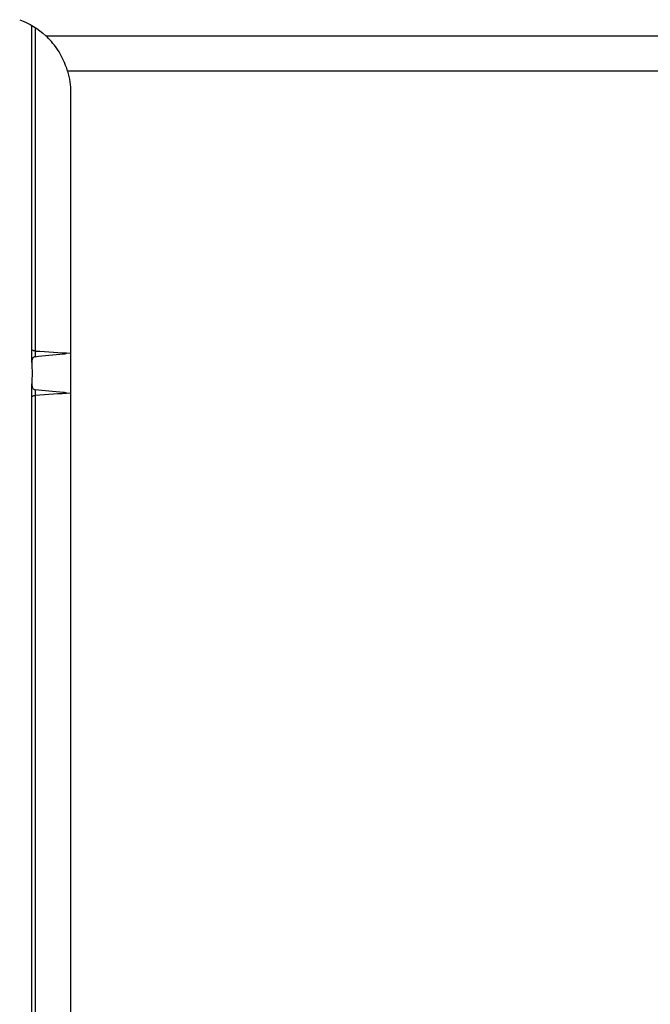
# Model space of a CAD drawing. Units: millimetres. Extents: x 10374 to 14022, y 14 to 2593.
# Drawn here: x 10757 to 10839, y 1283 to 1410 of the extents above; entities that cross this region are included whole.
import ezdxf

# ---------------------------------------------------------------- set-up
doc = ezdxf.new("R2010")
doc.units = ezdxf.units.MM
doc.layers.add('1', color=7, linetype='Continuous', lineweight=5)

msp = doc.modelspace()

# ---------------------------------------------------------------- linework, layer by layer
at = {"layer": '1', "color": 0, "linetype": 'ByBlock', "lineweight": -2}
for p, q in [((10758.938, 1367.017), (10758.938, 1408.802)), ((10759.388, 1408.526), (10759.388, 1366.799)), ((10760.755, 1407.458), (10885.938, 1407.458)), ((10885.938, 1402.871), (10763.558, 1402.871)), ((10763.938, 1400.142), (10763.938, 1227.738)), ((10758.938, 1365.299), (10758.938, 1367.017)), ((10759.388, 1366.8), (10759.388, 1366.07)), ((10763.037, 1366.429), (10763.037, 1366.571)), ((10758.938, 1365.299), (10758.938, 1365.069)), ((10758.938, 1362.811), (10758.938, 1362.582)), ((10758.938, 1360.863), (10758.938, 1362.582)), ((10759.388, 1361.811), (10759.388, 1361.081)), ((10763.037, 1361.311), (10763.037, 1361.451)), ((10758.938, 1271.017), (10758.938, 1360.864)), ((10759.388, 1361.081), (10759.388, 1270.799))]:
    msp.add_line(p, q, dxfattribs=at)
at = {"layer": '1', "color": 0, "linetype": 'ByBlock', "lineweight": -2, "extrusion": (-3.06285e-15, -3.51791e-30, -1)}
msp.add_arc((-10753.938, 1400.142), 10, 110.1574, 132.97864, dxfattribs=at)
at = {"layer": '1', "color": 0, "linetype": 'ByBlock', "lineweight": -2, "extrusion": (0, 0, -1)}
msp.add_arc((-10753.938, 1400.142), 10, 164.16341, 180, dxfattribs=at)
at = {"layer": '1', "color": 0, "linetype": 'ByBlock', "lineweight": -2, "extrusion": (-3.06285e-15, -3.51791e-30, -1)}
for centre, start_param, end_param in [((10743.938, 1363.94), 5.2077988, 5.3752628), ((10783.938, 1363.94), 3.8561598, 4.0138596), ((10783.938, 1363.94), 2.2693257, 2.4270255), ((10743.938, 1363.94), 0.9079225, 1.0753865)]:
    msp.add_ellipse(centre, major_axis=(32.5, 0), ratio=0.1, start_param=start_param, end_param=end_param, dxfattribs=at)
at = {"layer": '1', "color": 0, "linetype": 'ByBlock', "lineweight": -2}
for points, knots in [([(10763.558, 1402.871), (10763.26, 1403.923), (10762.794, 1404.882), (10761.752, 1406.453), (10761.172, 1407.07), (10760.755, 1407.458)], [0, 0, 0, 0, 0.5, 0.5, 1, 1, 1, 1]), ([(10759.388, 1366.799), (10759.336, 1366.802), (10759.284, 1366.81), (10759.189, 1366.832), (10759.145, 1366.846), (10759.067, 1366.879), (10759.033, 1366.899), (10758.977, 1366.941), (10758.956, 1366.964), (10758.941, 1366.996), (10758.938, 1367.007), (10758.938, 1367.017)], [0, 0, 0, 0, 0.2070989, 0.2070989, 0.4131799, 0.4131799, 0.6343389, 0.6343389, 0.8775362, 0.8775362, 1, 1, 1, 1]), ([(10763.037, 1366.429), (10763.138, 1366.437), (10763.237, 1366.459), (10763.364, 1366.502), (10763.401, 1366.516), (10763.435, 1366.531)], [0, 0, 0, 0, 0.7053164, 0.7053164, 1, 1, 1, 1]), ([(10759.388, 1366.07), (10759.344, 1366.065), (10759.301, 1366.053), (10759.224, 1366.018), (10759.189, 1365.996), (10759.112, 1365.931), (10759.075, 1365.884), (10759, 1365.751), (10758.973, 1365.659), (10758.943, 1365.478), (10758.938, 1365.389), (10758.938, 1365.299)], [0, 0, 0, 0, 0.1213505, 0.1213505, 0.2412919, 0.2412919, 0.4278614, 0.4278614, 0.7301578, 0.7301578, 1, 1, 1, 1]), ([(10758.938, 1365.069), (10758.938, 1364.753), (10758.973, 1364.414), (10758.986, 1363.739), (10758.96, 1363.396), (10758.941, 1362.983), (10758.938, 1362.896), (10758.938, 1362.811)], [0, 0, 0, 0, 0.4408717, 0.4408717, 0.8824958, 0.8824958, 1, 1, 1, 1]), ([(10758.938, 1362.582), (10758.938, 1362.429), (10758.952, 1362.278), (10759.02, 1362.093), (10759.044, 1362.045), (10759.107, 1361.957), (10759.146, 1361.916), (10759.226, 1361.861), (10759.263, 1361.842), (10759.33, 1361.82), (10759.359, 1361.814), (10759.388, 1361.811)], [0, 0, 0, 0, 0.460707, 0.460707, 0.6312472, 0.6312472, 0.8038137, 0.8038137, 0.9198092, 0.9198092, 1, 1, 1, 1]), ([(10763.441, 1361.347), (10763.429, 1361.353), (10763.416, 1361.358), (10763.322, 1361.396), (10763.232, 1361.423), (10763.105, 1361.444), (10763.071, 1361.449), (10763.037, 1361.451)], [0, 0, 0, 0, 0.1065556, 0.1065556, 0.7696247, 0.7696247, 1, 1, 1, 1]), ([(10758.938, 1360.864), (10758.938, 1360.884), (10758.949, 1360.907), (10758.99, 1360.952), (10759.021, 1360.975), (10759.1, 1361.017), (10759.149, 1361.037), (10759.248, 1361.064), (10759.297, 1361.073), (10759.361, 1361.079), (10759.375, 1361.08), (10759.388, 1361.081)], [0, 0, 0, 0, 0.2479845, 0.2479845, 0.4957797, 0.4957797, 0.7454012, 0.7454012, 0.9477606, 0.9477606, 1, 1, 1, 1])]:
    msp.add_open_spline(points, degree=3, knots=knots, dxfattribs=at)

doc.saveas('drawing.dxf')
